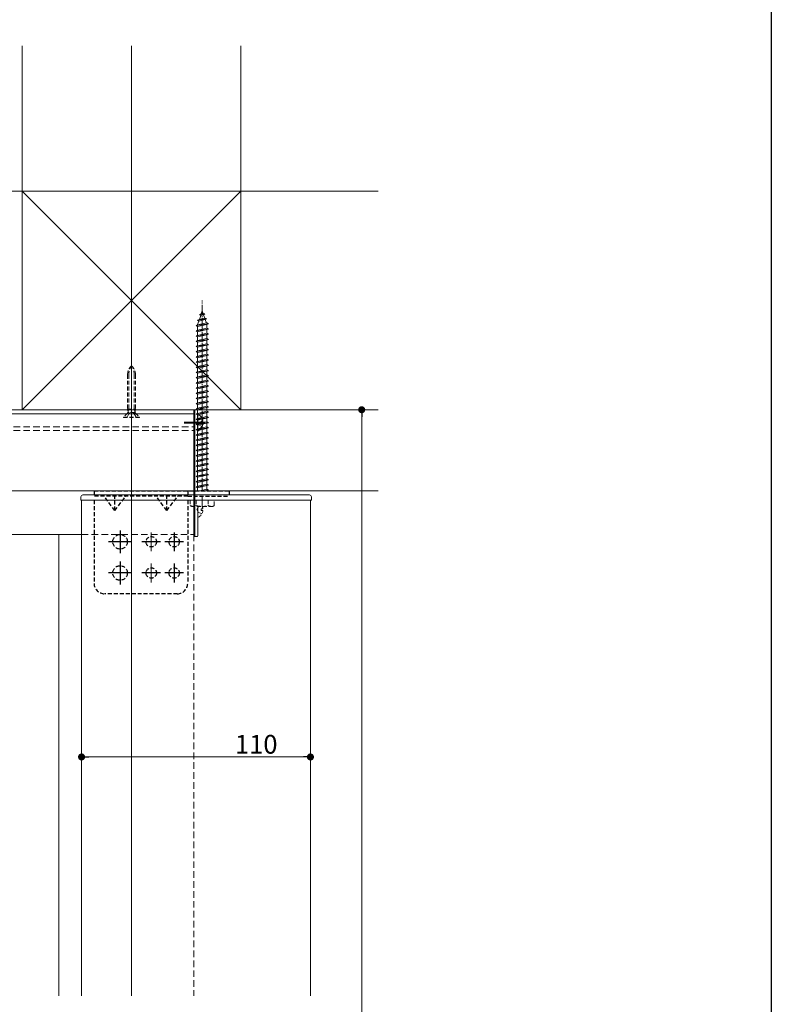
# Model space of a CAD drawing. Extents: x 0 to 1980, y 0 to 3205.
# Drawn here: x 1619 to 1980, y 611 to 1084 of the extents above; entities that cross this region are included whole.
import ezdxf

# ---------------------------------------------------------------- set-up
doc = ezdxf.new("R2010")
doc.units = 0
for name, pattern in [('HIDDEN', [9.525, 6.35, -3.175]), ('YCENTER_1', [13, 10, -1, 1, -1]), ('YHIDDEN_1', [4, 3, -1])]:
    doc.linetypes.add(name, pattern=pattern)
for name, color, linetype, lineweight in [('YKK_12', 2, 'CONTINUOUS', 13), ('YKK_13', 4, 'CONTINUOUS', 13), ('YKK_D', 6, 'CONTINUOUS', 13), ('YSS_K', 3, 'CONTINUOUS', 13)]:
    doc.layers.add(name, color=color, linetype=linetype, lineweight=lineweight)
doc.layers.add('YKK_ZWAK', color=7, linetype='CONTINUOUS')
doc.styles.get("Standard").update_dxf_attribs({"font": 'txt', "bigfont": 'BIGFONT'})

msp = doc.modelspace()

# ---------------------------------------------------------------- linework, layer by layer
at = {"layer": 'YKK_12', "ltscale": 3}
msp.add_line((1672.5, 614.78), (1672.5, 1071.54), dxfattribs=at)
at = {"layer": 'YKK_12', "linetype": 'YCENTER_1', "ltscale": 0.5}
msp.add_line((1706.5, 857.54), (1706.5, 949.07), dxfattribs=at)
at = {"layer": 'YKK_12', "ltscale": 0.3}
msp.add_line((1672.5, 919.33), (1672.5, 891.23), dxfattribs=at)
at = {"layer": 'YKK_12'}
for p, q in [((277.5, 896.54), (1702.5, 896.54)), ((277.5, 896.54), (1702.5, 896.54)), ((1702.5, 896.54), (1702.5, 857.54)), ((277.5, 894.54), (1702.5, 894.54)), ((1707.8, 890.54), (1697.8, 890.54)), ((1707.8, 890.04), (1697.8, 890.04)), ((1648.5, 614.78), (1648.5, 853.04)), ((1758.5, 614.78), (1758.5, 853.04)), ((277.5, 836.54), (1648.5, 836.54)), ((1637.5, 836.54), (1637.5, 614.78)), ((1682, 837.54), (1682, 828.54)), ((1682, 822.54), (1682, 813.54))]:
    msp.add_line(p, q, dxfattribs=at)
at = {"layer": 'YKK_12', "linetype": 'HIDDEN', "ltscale": 0.5}
for p, q in [((277.5, 888.24), (1702.5, 888.24)), ((277.5, 886.54), (1702.5, 886.54)), ((1648.5, 836.54), (1702.5, 836.54)), ((1702.5, 836.54), (1702.5, 614.78))]:
    msp.add_line(p, q, dxfattribs=at)
at = {"layer": 'YKK_12', "lineweight": -3}
for p, q in [((1667, 838.54), (1667, 827.54)), ((1693, 837.54), (1693, 828.54)), ((1672.5, 833.04), (1661.5, 833.04)), ((1686.5, 833.04), (1677.5, 833.04)), ((1697.5, 833.04), (1688.5, 833.04)), ((1667, 823.54), (1667, 812.54)), ((1693, 822.54), (1693, 813.54)), ((1672.5, 818.04), (1661.5, 818.04)), ((1686.5, 818.04), (1677.5, 818.04)), ((1697.5, 818.04), (1688.5, 818.04))]:
    msp.add_line(p, q, dxfattribs=at)
at = {"layer": 'YKK_13', "linetype": 'Continuous', "ltscale": 0.5}
for p, q in [((1705.09, 942.23), (1706.03, 942.68)), ((1705.09, 942.23), (1707.8, 942.57)), ((1705.09, 942.23), (1705.75, 941.87)), ((1705.75, 941.87), (1707.14, 942.18)), ((1706.03, 942.68), (1706.5, 944.04)), ((1706.03, 942.68), (1706.9, 942.87)), ((1706.5, 944.04), (1706.9, 942.87)), ((1707.8, 942.57), (1706.9, 942.87)), ((1707.8, 942.57), (1707.14, 942.18)), ((1707.14, 942.18), (1707.7, 940.55)), ((1703.5, 937.04), (1709.5, 937.79)), ((1704.19, 939.62), (1708.62, 940.18)), ((1704.19, 939.62), (1705.1, 939.98)), ((1704.19, 939.62), (1704.82, 939.16)), ((1704.25, 937.5), (1704.82, 939.16)), ((1704.25, 937.29), (1708.75, 938.29)), ((1704.25, 936.54), (1708.75, 937.54)), ((1704.25, 937.29), (1704.25, 937.5)), ((1704.82, 939.16), (1707.94, 939.86)), ((1705.1, 939.98), (1705.75, 941.87)), ((1705.1, 939.98), (1707.7, 940.55)), ((1708.62, 940.18), (1707.7, 940.55)), ((1708.62, 940.18), (1707.94, 939.86)), ((1707.94, 939.86), (1708.5, 938.23)), ((1708.74, 937.53), (1708.75, 937.5)), ((1709.5, 937.79), (1708.75, 938.29)), ((1708.75, 937.54), (1709.5, 937.79)), ((1708.75, 937.5), (1708.75, 935.79)), ((1703.5, 937.04), (1704.25, 937.29)), ((1704.25, 936.54), (1703.5, 937.04)), ((1703.5, 934.54), (1709.5, 935.29)), ((1703.5, 934.54), (1704.25, 934.79)), ((1704.25, 934.04), (1703.5, 934.54)), ((1703.5, 932.04), (1709.5, 932.79)), ((1704.25, 934.79), (1704.25, 936.54)), ((1704.25, 934.79), (1708.75, 935.79)), ((1704.25, 934.04), (1708.75, 935.04)), ((1704.25, 932.29), (1704.25, 934.04)), ((1704.25, 932.29), (1708.75, 933.29)), ((1709.5, 935.29), (1708.75, 935.79)), ((1708.75, 935.04), (1709.5, 935.29)), ((1708.75, 935.04), (1708.75, 933.29)), ((1709.5, 932.79), (1708.75, 933.29)), ((1708.75, 932.54), (1709.5, 932.79)), ((1703.5, 932.04), (1704.25, 932.29)), ((1704.25, 931.54), (1703.5, 932.04)), ((1703.5, 929.54), (1709.5, 930.29)), ((1703.5, 929.54), (1704.25, 929.79)), ((1704.25, 929.04), (1703.5, 929.54)), ((1704.25, 931.54), (1708.75, 932.54)), ((1704.25, 929.79), (1704.25, 931.54)), ((1704.25, 929.79), (1708.75, 930.79)), ((1704.25, 929.04), (1708.75, 930.04)), ((1704.25, 927.29), (1704.25, 929.04)), ((1704.25, 927.29), (1708.75, 928.29)), ((1708.75, 932.54), (1708.75, 930.79)), ((1709.5, 930.29), (1708.75, 930.79)), ((1708.75, 930.04), (1709.5, 930.29)), ((1708.75, 930.04), (1708.75, 928.29)), ((1709.5, 927.79), (1708.75, 928.29)), ((1703.5, 927.04), (1709.5, 927.79)), ((1703.5, 927.04), (1704.25, 927.29)), ((1704.25, 926.54), (1703.5, 927.04)), ((1703.5, 924.54), (1709.5, 925.29)), ((1703.5, 924.54), (1704.25, 924.79)), ((1704.25, 924.04), (1703.5, 924.54)), ((1704.25, 926.54), (1708.75, 927.54)), ((1704.25, 924.79), (1704.25, 926.54)), ((1704.25, 924.79), (1708.75, 925.79)), ((1704.25, 924.04), (1708.75, 925.04)), ((1704.25, 922.29), (1704.25, 924.04)), ((1704.25, 922.29), (1708.75, 923.29)), ((1708.75, 927.54), (1709.5, 927.79)), ((1708.75, 927.54), (1708.75, 925.79)), ((1709.5, 925.29), (1708.75, 925.79)), ((1708.75, 925.04), (1709.5, 925.29)), ((1708.75, 925.04), (1708.75, 923.29)), ((1709.5, 922.79), (1708.75, 923.29)), ((1703.5, 922.04), (1709.5, 922.79)), ((1703.5, 922.04), (1704.25, 922.29)), ((1704.25, 921.54), (1703.5, 922.04)), ((1703.5, 919.54), (1709.5, 920.29)), ((1703.5, 919.54), (1704.25, 919.79)), ((1704.25, 919.04), (1703.5, 919.54)), ((1704.25, 921.54), (1708.75, 922.54)), ((1704.25, 919.79), (1704.25, 921.54)), ((1704.25, 919.79), (1708.75, 920.79)), ((1704.25, 919.04), (1708.75, 920.04)), ((1704.25, 917.29), (1704.25, 919.04)), ((1708.75, 922.54), (1709.5, 922.79)), ((1708.75, 922.54), (1708.75, 920.79)), ((1709.5, 920.29), (1708.75, 920.79)), ((1708.75, 920.04), (1709.5, 920.29)), ((1708.75, 920.04), (1708.75, 918.29)), ((1703.5, 917.04), (1709.5, 917.79)), ((1703.5, 917.04), (1704.25, 917.29)), ((1704.25, 916.54), (1703.5, 917.04)), ((1703.5, 914.54), (1709.5, 915.29)), ((1703.5, 914.54), (1704.25, 914.79)), ((1704.25, 914.04), (1703.5, 914.54)), ((1704.25, 917.29), (1708.75, 918.29)), ((1704.25, 916.54), (1708.75, 917.54)), ((1704.25, 914.79), (1704.25, 916.54)), ((1704.25, 914.79), (1708.75, 915.79)), ((1704.25, 914.04), (1708.75, 915.04)), ((1704.25, 912.29), (1704.25, 914.04)), ((1709.5, 917.79), (1708.75, 918.29)), ((1708.75, 917.54), (1709.5, 917.79)), ((1708.75, 917.54), (1708.75, 915.79)), ((1709.5, 915.29), (1708.75, 915.79)), ((1708.75, 915.04), (1709.5, 915.29)), ((1708.75, 915.04), (1708.75, 913.29)), ((1703.5, 912.04), (1709.5, 912.79)), ((1703.5, 912.04), (1704.25, 912.29)), ((1704.25, 911.54), (1703.5, 912.04)), ((1703.5, 909.54), (1709.5, 910.29)), ((1703.5, 909.54), (1704.25, 909.79)), ((1704.25, 909.04), (1703.5, 909.54)), ((1704.25, 912.29), (1708.75, 913.29)), ((1704.25, 911.54), (1708.75, 912.54)), ((1704.25, 909.79), (1704.25, 911.54)), ((1704.25, 909.79), (1708.75, 910.79)), ((1704.25, 909.04), (1708.75, 910.04)), ((1704.25, 907.29), (1704.25, 909.04)), ((1709.5, 912.79), (1708.75, 913.29)), ((1708.75, 912.54), (1709.5, 912.79)), ((1708.75, 912.54), (1708.75, 910.79)), ((1709.5, 910.29), (1708.75, 910.79)), ((1708.75, 910.04), (1709.5, 910.29)), ((1708.75, 910.04), (1708.75, 908.29)), ((1703.5, 907.04), (1709.5, 907.79)), ((1703.5, 907.04), (1704.25, 907.29)), ((1704.25, 906.54), (1703.5, 907.04)), ((1703.5, 904.54), (1709.5, 905.29)), ((1703.5, 904.54), (1704.25, 904.79)), ((1704.25, 904.04), (1703.5, 904.54)), ((1704.25, 907.29), (1708.75, 908.29)), ((1704.25, 906.54), (1708.75, 907.54)), ((1704.25, 904.79), (1704.25, 906.54)), ((1704.25, 904.79), (1708.75, 905.79)), ((1704.25, 904.04), (1708.75, 905.04)), ((1709.5, 907.79), (1708.75, 908.29)), ((1708.75, 907.54), (1709.5, 907.79)), ((1708.75, 907.54), (1708.75, 905.79)), ((1709.5, 905.29), (1708.75, 905.79)), ((1708.75, 905.04), (1709.5, 905.29)), ((1708.75, 905.04), (1708.75, 903.29)), ((1703.5, 902.04), (1709.5, 902.79)), ((1703.5, 902.04), (1704.25, 902.29)), ((1704.25, 901.54), (1703.5, 902.04)), ((1703.5, 899.54), (1709.5, 900.29)), ((1703.5, 899.54), (1704.25, 899.79)), ((1704.25, 899.04), (1703.5, 899.54)), ((1704.25, 902.29), (1704.25, 904.04)), ((1704.25, 902.29), (1708.75, 903.29)), ((1704.25, 901.54), (1708.75, 902.54)), ((1704.25, 899.79), (1704.25, 901.54)), ((1704.25, 899.79), (1708.75, 900.79)), ((1704.25, 899.04), (1708.75, 900.04)), ((1709.5, 902.79), (1708.75, 903.29)), ((1708.75, 902.54), (1709.5, 902.79)), ((1708.75, 902.54), (1708.75, 900.79)), ((1709.5, 900.29), (1708.75, 900.79)), ((1708.75, 900.04), (1709.5, 900.29)), ((1708.75, 900.04), (1708.75, 898.29)), ((1703.5, 897.04), (1709.5, 897.79)), ((1703.5, 897.04), (1704.25, 897.29)), ((1704.25, 896.54), (1703.5, 897.04)), ((1703.5, 894.54), (1709.5, 895.29)), ((1703.5, 894.54), (1704.25, 894.79)), ((1704.25, 897.29), (1704.25, 899.04)), ((1704.25, 897.29), (1708.75, 898.29)), ((1704.25, 896.54), (1708.75, 897.54)), ((1704.25, 894.79), (1704.25, 896.54)), ((1704.25, 894.79), (1708.75, 895.79)), ((1704.25, 894.04), (1708.75, 895.04)), ((1709.5, 897.79), (1708.75, 898.29)), ((1708.75, 897.54), (1709.5, 897.79)), ((1708.75, 897.54), (1708.75, 895.79)), ((1709.5, 895.29), (1708.75, 895.79)), ((1708.75, 895.04), (1709.5, 895.29)), ((1708.75, 895.04), (1708.75, 857.54)), ((1704.25, 894.04), (1703.5, 894.54)), ((1703.5, 892.04), (1709.5, 892.79)), ((1703.5, 892.04), (1704.25, 892.29)), ((1704.25, 891.54), (1703.5, 892.04)), ((1703.5, 889.54), (1709.5, 890.29)), ((1704.25, 857.54), (1704.25, 894.04)), ((1704.25, 892.29), (1708.75, 893.29)), ((1704.25, 891.54), (1708.75, 892.54)), ((1704.25, 889.79), (1704.25, 891.54)), ((1704.25, 889.79), (1708.75, 890.79)), ((1704.25, 889.04), (1708.75, 890.04)), ((1709.5, 892.79), (1708.75, 893.29)), ((1708.75, 892.54), (1709.5, 892.79)), ((1708.75, 892.54), (1708.75, 890.79)), ((1709.5, 890.29), (1708.75, 890.79)), ((1708.75, 890.04), (1709.5, 890.29)), ((1708.75, 890.04), (1708.75, 888.29)), ((1703.5, 889.54), (1704.25, 889.79)), ((1704.25, 889.04), (1703.5, 889.54)), ((1703.5, 887.04), (1709.5, 887.79)), ((1703.5, 887.04), (1704.25, 887.29)), ((1704.25, 886.54), (1703.5, 887.04)), ((1703.5, 884.54), (1709.5, 885.29)), ((1704.25, 887.29), (1704.25, 889.04)), ((1704.25, 887.29), (1708.75, 888.29)), ((1704.25, 886.54), (1708.75, 887.54)), ((1704.25, 884.79), (1704.25, 886.54)), ((1704.25, 884.79), (1708.75, 885.79)), ((1709.5, 887.79), (1708.75, 888.29)), ((1708.75, 887.54), (1709.5, 887.79)), ((1708.75, 887.54), (1708.75, 885.79)), ((1709.5, 885.29), (1708.75, 885.79)), ((1708.75, 885.04), (1709.5, 885.29)), ((1703.5, 884.54), (1704.25, 884.79)), ((1704.25, 884.04), (1703.5, 884.54)), ((1703.5, 882.04), (1709.5, 882.79)), ((1703.5, 882.04), (1704.25, 882.29)), ((1704.25, 881.54), (1703.5, 882.04)), ((1704.25, 884.04), (1708.75, 885.04)), ((1704.25, 882.29), (1704.25, 884.04)), ((1704.25, 882.29), (1708.75, 883.29)), ((1704.25, 881.54), (1708.75, 882.54)), ((1704.25, 879.79), (1704.25, 881.54)), ((1704.25, 879.79), (1708.75, 880.79)), ((1708.75, 885.04), (1708.75, 883.29)), ((1709.5, 882.79), (1708.75, 883.29)), ((1708.75, 882.54), (1709.5, 882.79)), ((1708.75, 882.54), (1708.75, 880.79)), ((1709.5, 880.29), (1708.75, 880.79)), ((1703.5, 879.54), (1709.5, 880.29)), ((1703.5, 879.54), (1704.25, 879.79)), ((1704.25, 879.04), (1703.5, 879.54)), ((1703.5, 877.04), (1709.5, 877.79)), ((1703.5, 877.04), (1704.25, 877.29)), ((1704.25, 876.54), (1703.5, 877.04)), ((1704.25, 879.04), (1708.75, 880.04)), ((1704.25, 877.29), (1704.25, 879.04)), ((1704.25, 877.29), (1708.75, 878.29)), ((1704.25, 876.54), (1708.75, 877.54)), ((1704.25, 874.79), (1704.25, 876.54)), ((1708.75, 880.04), (1709.5, 880.29)), ((1708.75, 880.04), (1708.75, 878.29)), ((1709.5, 877.79), (1708.75, 878.29)), ((1708.75, 877.54), (1709.5, 877.79)), ((1708.75, 877.54), (1708.75, 875.79)), ((1703.5, 874.54), (1709.5, 875.29)), ((1703.5, 874.54), (1704.25, 874.79)), ((1704.25, 874.04), (1703.5, 874.54)), ((1703.5, 872.04), (1709.5, 872.79)), ((1703.5, 872.04), (1704.25, 872.29)), ((1704.25, 871.54), (1703.5, 872.04)), ((1704.25, 874.79), (1708.75, 875.79)), ((1704.25, 874.04), (1708.75, 875.04)), ((1704.25, 872.29), (1708.75, 873.29)), ((1704.25, 871.54), (1708.75, 872.54)), ((1704.25, 869.79), (1704.25, 871.54)), ((1709.5, 875.29), (1708.75, 875.79)), ((1708.75, 875.04), (1709.5, 875.29)), ((1709.5, 872.79), (1708.75, 873.29)), ((1708.75, 872.54), (1709.5, 872.79)), ((1708.75, 872.54), (1708.75, 870.79)), ((1703.5, 869.54), (1709.5, 870.29)), ((1703.5, 869.54), (1704.25, 869.79)), ((1704.25, 869.04), (1703.5, 869.54)), ((1703.5, 867.04), (1709.5, 867.79)), ((1703.5, 867.04), (1704.25, 867.29)), ((1704.25, 866.54), (1703.5, 867.04)), ((1704.25, 869.79), (1708.75, 870.79)), ((1704.25, 869.04), (1708.75, 870.04)), ((1704.25, 867.29), (1708.75, 868.29)), ((1704.25, 866.54), (1708.75, 867.54)), ((1704.25, 864.79), (1704.25, 866.54)), ((1709.5, 870.29), (1708.75, 870.79)), ((1708.75, 870.04), (1709.5, 870.29)), ((1709.5, 867.79), (1708.75, 868.29)), ((1708.75, 867.54), (1709.5, 867.79)), ((1708.75, 867.54), (1708.75, 865.79)), ((1703.5, 864.54), (1709.5, 865.29)), ((1703.5, 864.54), (1704.25, 864.79)), ((1704.25, 864.04), (1703.5, 864.54)), ((1703.5, 862.04), (1709.5, 862.79)), ((1703.5, 862.04), (1704.25, 862.29)), ((1704.25, 861.54), (1703.5, 862.04)), ((1704.25, 864.79), (1708.75, 865.79)), ((1704.25, 864.04), (1708.75, 865.04)), ((1704.25, 862.29), (1704.25, 864.04)), ((1704.25, 862.29), (1708.75, 863.29)), ((1704.25, 861.54), (1708.75, 862.54)), ((1709.5, 865.29), (1708.75, 865.79)), ((1708.75, 865.04), (1709.5, 865.29)), ((1708.75, 865.04), (1708.75, 863.29)), ((1709.5, 862.79), (1708.75, 863.29)), ((1708.75, 862.54), (1709.5, 862.79)), ((1703.5, 859.54), (1709.5, 860.29)), ((1703.5, 859.54), (1704.25, 859.79)), ((1704.25, 859.04), (1703.5, 859.54)), ((1704.25, 859.79), (1708.75, 860.79)), ((1704.25, 859.04), (1708.75, 860.04)), ((1704.25, 857.54), (1704.25, 859.04)), ((1705.38, 857.54), (1708.75, 858.29)), ((1707.5, 857.54), (1709.5, 857.79)), ((1709.5, 860.29), (1708.75, 860.79)), ((1708.75, 860.04), (1709.5, 860.29)), ((1708.75, 860.04), (1708.75, 858.29)), ((1709.5, 857.79), (1708.75, 858.29)), ((1708.75, 857.54), (1709.5, 857.79))]:
    msp.add_line(p, q, dxfattribs=at)
at = {"layer": 'YKK_13', "linetype": 'HIDDEN', "ltscale": 0.3}
for p, q in [((1670.6, 913.36), (1670.6, 896.77)), ((1671.17, 913.36), (1671.17, 896.77)), ((1673.83, 913.36), (1673.83, 896.77)), ((1674.4, 913.36), (1674.4, 896.77)), ((1670.59, 894.88), (1668.7, 892.99)), ((1671.36, 894.95), (1670.25, 892.74)), ((1670.6, 896.77), (1674.4, 896.77)), ((1670.81, 895.58), (1670.6, 896.77)), ((1671.17, 896.77), (1670.8, 895.25)), ((1674.11, 895.17), (1670.89, 895.17)), ((1671.36, 894.95), (1672.5, 895.56)), ((1673.64, 894.95), (1672.5, 895.56)), ((1673.64, 894.95), (1674.75, 892.74)), ((1673.83, 896.77), (1674.2, 895.25)), ((1674.19, 895.58), (1674.4, 896.77)), ((1674.41, 894.88), (1676.3, 892.99)), ((1668.7, 892.99), (1668.7, 892.74)), ((1668.7, 892.99), (1676.3, 892.99)), ((1668.7, 892.74), (1676.3, 892.74)), ((1676.3, 892.74), (1676.3, 892.99)), ((1700.75, 853.04), (1700.75, 850.47)), ((1703.61, 853.04), (1703.61, 850.48)), ((1709.39, 853.04), (1709.39, 850.48)), ((1712.25, 850.47), (1712.25, 853.04)), ((1701.5, 850.04), (1700.75, 850.47)), ((1711.5, 850.04), (1701.5, 850.04)), ((1703.84, 848.54), (1704.45, 849.68)), ((1703.84, 848.54), (1704.45, 847.39)), ((1704.3, 850.04), (1704.3, 844.94)), ((1705.16, 850.04), (1704.45, 849.68)), ((1705.9, 848.11), (1705.9, 848.96)), ((1706.78, 848.96), (1705.9, 848.96)), ((1706.78, 848.11), (1705.9, 848.11)), ((1711.5, 850.04), (1712.25, 850.47)), ((1706.27, 846.49), (1704.45, 847.39))]:
    msp.add_line(p, q, dxfattribs=at)
at = {"layer": 'YKK_13'}
for p, q in [((1702.5, 835.54), (1702.5, 896.54)), ((1702.5, 896.54), (1703, 896.54)), ((1703, 896.54), (1703, 835.54)), ((1704.3, 894.13), (1704.3, 886.94)), ((1704.3, 893.63), (1704.3, 886.44)), ((1705.9, 890.11), (1705.9, 890.96)), ((1706.78, 890.96), (1705.9, 890.96)), ((1706.78, 890.11), (1705.9, 890.11)), ((1706.78, 889.61), (1706.7, 889.61)), ((1706.5, 863.7), (1706.5, 857.54)), ((1648.17, 854.6), (1648.08, 853.04)), ((1650.31, 853.04), (1648.08, 853.04)), ((1650.43, 855.54), (1649.17, 855.54)), ((1756.57, 853.04), (1650.31, 853.04)), ((1756.57, 855.54), (1650.43, 855.54)), ((1706.5, 855.04), (1706.5, 849.66)), ((1757.99, 855.54), (1756.57, 855.54)), ((1759.08, 853.04), (1756.57, 853.04)), ((1758.98, 854.6), (1759.08, 853.04)), ((1703, 835.84), (1703, 850.04)), ((1704.3, 850.04), (1704.3, 835.84)), ((1703, 835.54), (1702.5, 835.54)), ((1704, 835.54), (1703.3, 835.54))]:
    msp.add_line(p, q, dxfattribs=at)
at = {"layer": 'YKK_13', "linetype": 'YHIDDEN_1'}
for p, q in [((1703.84, 890.54), (1704.45, 891.68)), ((1703.84, 890.54), (1704.45, 889.39)), ((1706.27, 892.59), (1704.45, 891.68)), ((1706.27, 888.49), (1704.45, 889.39))]:
    msp.add_line(p, q, dxfattribs=at)
at = {"layer": 'YKK_13', "linetype": 'HIDDEN', "lineweight": -3, "ltscale": 0.3}
for p, q in [((1654.5, 857.54), (1719.5, 857.54)), ((1654.5, 857.54), (1654.5, 855.54)), ((1699.5, 857.54), (1699.5, 855.54)), ((1719.5, 857.54), (1719.5, 855.04)), ((1699.5, 855.04), (1654.5, 855.04)), ((1654.5, 853.04), (1654.5, 813.04)), ((1664.5, 848.04), (1659.25, 855.04)), ((1664.5, 848.04), (1669.75, 855.04)), ((1664.5, 848.04), (1664.5, 855.04)), ((1689.5, 848.04), (1684.25, 855.04)), ((1689.5, 848.04), (1694.75, 855.04)), ((1689.5, 848.04), (1689.5, 855.04)), ((1699.5, 855.04), (1719.5, 855.04)), ((1699.5, 853.04), (1699.5, 813.04)), ((1694.5, 808.04), (1659.5, 808.04))]:
    msp.add_line(p, q, dxfattribs=at)
for centre, radius in [((1667, 833.04), 3.5), ((1682, 833.04), 2.5), ((1693, 833.04), 2.5), ((1667, 818.04), 3.5), ((1682, 818.04), 2.5), ((1693, 818.04), 2.5)]:
    msp.add_circle(centre, radius, dxfattribs=at)
at = {"layer": 'YKK_13', "linetype": 'HIDDEN', "ltscale": 0.3}
for centre, radius, start, end in [((1676.6, 913.36), 6, 133.1047, 180), ((1679.08, 913.36), 7.9, 146.3423, 180), ((1668.4, 913.36), 6, 0, 46.8953), ((1665.92, 913.36), 7.9, 0, 33.6577), ((1670.03, 895.44), 0.8, 315, 10.1866), ((1674.97, 895.44), 0.8, 169.8134, 225), ((1702.17, 852.59), 2.56, 236.2518, 304.3842), ((1706.5, 859.59), 9.55, 252.412, 287.588), ((1702.6, 848.54), 4.2, 297.281, 354.1923), ((1702.6, 848.54), 4.2, 5.8077, 20.9248), ((1710.83, 852.59), 2.56, 235.6158, 303.7482), ((1704.45, 844.94), 0.154, 180, 297.281)]:
    msp.add_arc(centre, radius, start, end, dxfattribs=at)
at = {"layer": 'YKK_13'}
for centre, radius, start, end in [((1704.45, 894.13), 0.154, 62.719, 180), ((1702.6, 890.54), 4.2, 5.8077, 62.719), ((1702.6, 890.54), 4.2, 297.281, 354.1923), ((1704.45, 886.94), 0.154, 180, 297.281), ((1704.45, 886.44), 0.154, 180, 297.281), ((1702.6, 890.04), 4.2, 297.281, 354.1923), ((1649.17, 854.54), 1, 90, 176.5), ((1757.99, 854.54), 1, 3.5, 90), ((1703.3, 835.84), 0.3, 180, 270), ((1704, 835.84), 0.3, 270, 0)]:
    msp.add_arc(centre, radius, start, end, dxfattribs=at)
at = {"layer": 'YKK_13', "linetype": 'HIDDEN', "lineweight": -3, "ltscale": 0.3}
for centre, start, end in [((1659.5, 813.04), 180, 270), ((1694.5, 813.04), 270, 0)]:
    msp.add_arc(centre, 5, start, end, dxfattribs=at)
at = {"layer": 'YKK_D'}
for p, q in [((1726, 896.54), (1784.12, 896.54)), ((1783.12, 893.14), (1783.12, 133.94)), ((1648.5, 699.41), (1648.5, 730.58)), ((1651.9, 729.58), (1755.1, 729.58)), ((1758.5, 705.41), (1758.5, 730.58))]:
    msp.add_line(p, q, dxfattribs=at)
at = {"layer": 'YKK_D', "linetype": 'ByBlock', "lineweight": -2}
for p, q in [((1783.12, 894.84), (1783.12, 893.14)), ((1650.2, 729.58), (1651.9, 729.58)), ((1756.8, 729.58), (1755.1, 729.58))]:
    msp.add_line(p, q, dxfattribs=at)
at = {"layer": 'YKK_D', "linetype": 'ByBlock', "const_width": 1.7}
for points in [[(1783.12, 895.69, 1), (1783.12, 897.39, 1)], [(1649.35, 729.58, 1), (1647.65, 729.58, 1)], [(1757.65, 729.58, 1), (1759.35, 729.58, 1)]]:
    msp.add_lwpolyline(points, format="xyb", close=True, dxfattribs=at)
at = {"layer": 'YKK_ZWAK'}
msp.add_line((1980, 3120), (1980, 0), dxfattribs=at)
at = {"layer": 'YSS_K', "ltscale": 3}
for p, q in [((1620, 896.54), (1620, 1071.54)), ((1725, 896.54), (1725, 1071.54))]:
    msp.add_line(p, q, dxfattribs=at)
at = {"layer": 'YSS_K'}
for p, q in [((1791, 1001.54), (189, 1001.54)), ((1725, 1001.54), (1620, 896.54)), ((1620, 1001.54), (1725, 896.54)), ((1791, 896.54), (189, 896.54)), ((1791, 857.54), (189, 857.54))]:
    msp.add_line(p, q, dxfattribs=at)

# ---------------------------------------------------------------- texts
at = {"layer": 'YKK_D'}
msp.add_text('110', height=9, dxfattribs=at).set_placement((1722.22, 731.18))

doc.saveas('drawing.dxf')
